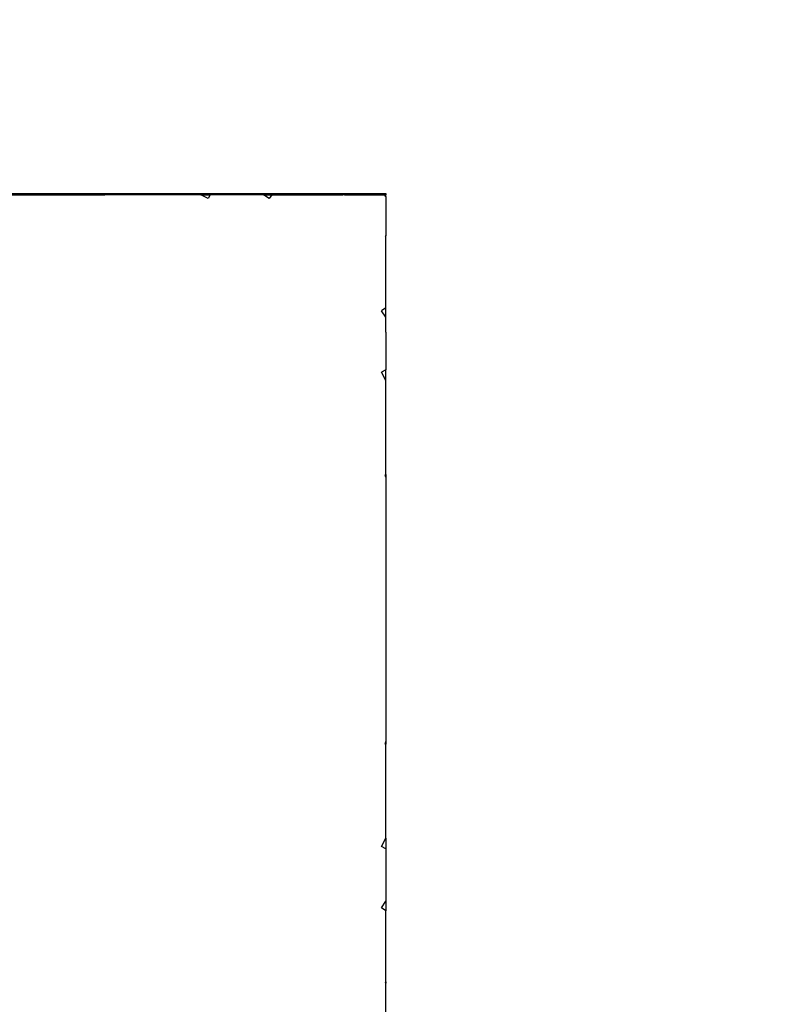
# Model space of a CAD drawing. Units: millimetres. Extents: x -287 to 729, y 19 to 581.
# Drawn here: x 383 to 390, y 243 to 252 of the extents above; entities that cross this region are included whole.
import ezdxf

# ---------------------------------------------------------------- set-up
doc = ezdxf.new("R2010")
doc.units = ezdxf.units.MM
doc.header["$LTSCALE"] = 45
doc.header["$PDSIZE"] = -1
doc.layers.add('VP-DIM', color=7, linetype='Continuous')
doc.layers.add('VP-HIC', color=6, linetype='Continuous')
doc.layers.add('VP-EQ', color=7, linetype='Continuous', true_color=0x8a3492)
doc.dimstyles.get("Standard").update_dxf_attribs({"dimtxt": 14, "dimasz": 15, "dimexe": 20, "dimexo": 50, "dimgap": 20, "dimtad": 0, "dimdec": 0, "dimzin": 0, "dimdsep": 46, "dimtxsty": 'Standard', "dimcen": -0.001, "dimadec": 0, "dimazin": 0, "dimtfac": 1, "dimtdec": 4, "dimtofl": 0, "dimtmove": 0, "dimatfit": 3, "dimfxl": 70, "dimfxlon": 1, "dimtolj": 1, "dimtzin": 0, "dimarcsym": 0})

# ---------------------------------------------------------------- blocks, each defined once
blk = doc.blocks.new('*D6')
at = {"layer": 'Defpoints', "color": 0}
for p in [(386.408, 500.5493), (386.408, 235.553), (289.4904, 177.1294)]:
    blk.add_point(p, dxfattribs=at)
at = {"layer": 'VP-DIM', "color": 0, "lineweight": -2}
for p, q in [((289.4904, 430.5493), (289.4904, 520.5493)), ((386.408, 430.5493), (386.408, 520.5493)), ((274.4904, 500.5493), (259.4904, 500.5493)), ((401.408, 500.5493), (416.408, 500.5493))]:
    blk.add_line(p, q, dxfattribs=at)
at = {"layer": 'VP-DIM', "color": 0}
for points in [[(274.4904, 498.0493), (274.4904, 503.0493), (289.4904, 500.5493)], [(401.408, 503.0493), (401.408, 498.0493), (386.408, 500.5493)]]:
    blk.add_solid(points, dxfattribs=at)
at = {"layer": 'VP-DIM', "color": 0, "insert": (341.7306, 500.5493), "char_height": 14, "attachment_point": 5}
blk.add_mtext('\\A1;98', dxfattribs=at)
blk = doc.blocks.new('*D7')
at = {"layer": 'Defpoints', "color": 0}
for p in [(378.1969, 250.5493), (377.9289, 169.3759), (648.408, 169.3759)]:
    blk.add_point(p, dxfattribs=at)
at = {"layer": 'VP-DIM', "color": 0, "lineweight": -2}
for p, q in [((648.408, 265.5493), (648.408, 280.5493)), ((578.408, 250.5493), (668.408, 250.5493)), ((578.408, 169.3759), (668.408, 169.3759)), ((648.408, 154.3759), (648.408, 139.3759))]:
    blk.add_line(p, q, dxfattribs=at)
at = {"layer": 'VP-DIM', "color": 0}
for points in [[(645.908, 265.5493), (650.908, 265.5493), (648.408, 250.5493)], [(650.908, 154.3759), (645.908, 154.3759), (648.408, 169.3759)]]:
    blk.add_solid(points, dxfattribs=at)
at = {"layer": 'VP-DIM', "color": 0, "insert": (648.408, 214.2624), "char_height": 14, "attachment_point": 5, "rotation": 90}
blk.add_mtext('\\A1;81', dxfattribs=at)
blk = doc.blocks.new('0422_')
at = {"layer": 'VP-EQ', "color": 0}
for p, q in [((378.192, 250.5493), (386.192, 250.5493)), ((380.9164, 250.5361), (383.4801, 250.5361)), ((383.4835, 250.5366), (383.4801, 250.5361)), ((383.4871, 250.5368), (383.4835, 250.5366)), ((383.5011, 250.5361), (383.4871, 250.5368)), ((384.4069, 250.5361), (383.5011, 250.5361)), ((384.4069, 250.5361), (384.4969, 250.5361)), ((384.4764, 250.5007), (384.4069, 250.5361)), ((384.4969, 250.5361), (384.4764, 250.5007)), ((385.013, 250.5361), (384.4969, 250.5361)), ((385.013, 250.5361), (385.0933, 250.5361)), ((385.0675, 250.5007), (385.013, 250.5361)), ((385.0933, 250.5361), (385.0675, 250.5007)), ((385.0933, 250.5361), (385.7769, 250.5361)), ((385.7852, 250.5374), (385.7769, 250.5361)), ((385.789, 250.5369), (385.7852, 250.5374)), ((385.7921, 250.5361), (385.789, 250.5369)), ((385.7921, 250.5361), (386.1778, 250.5361)), ((386.192, 250.522), (386.1778, 250.5361)), ((386.1778, 250.5361), (386.192, 250.5361)), ((386.192, 250.5493), (386.192, 250.5361)), ((386.192, 250.522), (386.192, 250.5361)), ((386.192, 250.522), (386.192, 250.143)), ((386.192, 250.143), (386.1857, 250.1374)), ((386.192, 250.1313), (386.1857, 250.1374)), ((386.192, 250.1313), (386.192, 250.143)), ((386.192, 249.447), (386.192, 250.1313)), ((386.192, 249.447), (386.151, 249.4173)), ((386.1912, 249.3572), (386.151, 249.4173)), ((386.1912, 249.3572), (386.192, 249.447)), ((386.192, 249.2126), (386.1912, 249.3572)), ((386.192, 249.2126), (386.192, 248.8498)), ((386.192, 248.8498), (386.151, 248.8262)), ((386.192, 248.7458), (386.151, 248.8262)), ((386.192, 248.7458), (386.192, 248.8498)), ((386.192, 248.1631), (386.192, 248.7458)), ((386.1911, 247.8391), (386.192, 248.1631)), ((386.1911, 247.8391), (386.1857, 247.8373)), ((386.192, 247.8141), (386.1857, 247.8373)), ((386.1911, 247.8391), (386.192, 247.8141)), ((386.192, 247.8141), (386.192, 245.2633)), ((386.1857, 245.24), (386.192, 245.2633)), ((386.192, 245.238), (386.1857, 245.24)), ((386.192, 245.2633), (386.192, 245.238)), ((386.192, 244.3316), (386.192, 245.238)), ((386.151, 244.2512), (386.192, 244.3316)), ((386.192, 244.3316), (386.192, 244.2275)), ((386.192, 244.2275), (386.151, 244.2512)), ((386.192, 244.2275), (386.192, 243.7231)), ((386.151, 243.6601), (386.192, 243.7231)), ((386.192, 243.7231), (386.192, 243.6303)), ((386.192, 243.6303), (386.151, 243.6601)), ((386.192, 242.9476), (386.192, 243.6303)), ((386.1857, 242.9399), (386.192, 242.9476)), ((386.192, 242.9343), (386.1857, 242.9399)), ((386.192, 242.9476), (386.192, 242.9343)), ((386.192, 242.5493), (386.192, 242.9343))]:
    blk.add_line(p, q, dxfattribs=at)
blk = doc.blocks.new('0422_2D')
at = {"layer": 'VP-EQ', "color": 0}
blk.add_lwpolyline([(138.9494, 250.5493), (138.9494, 169.3759, 0.414214), (288.9494, 19.3759), (386.949, 19.3759, 0.414214), (536.949, 169.3759), (536.949, 250.5493, 0.414214), (386.949, 400.5493), (288.9494, 400.5493, 0.414214)], format="xyb", close=True, dxfattribs=at)
blk.add_blockref('0422_', (0, 0), dxfattribs=at)
blk = doc.blocks.new('*D13')
at = {"layer": 'Defpoints', "color": 0}
for p in [(536.949, 560.5493), (138.9494, 209.9626), (536.949, 209.9626)]:
    blk.add_point(p, dxfattribs=at)
at = {"layer": 'VP-DIM', "color": 0, "lineweight": -2}
for p, q in [((138.9494, 490.5493), (138.9494, 580.5493)), ((536.949, 490.5493), (536.949, 580.5493)), ((153.9494, 560.5493), (299.2825, 560.5493)), ((521.949, 560.5493), (376.6159, 560.5493))]:
    blk.add_line(p, q, dxfattribs=at)
at = {"layer": 'VP-DIM', "color": 0}
for points in [[(153.9494, 563.0493), (153.9494, 558.0493), (138.9494, 560.5493)], [(521.949, 558.0493), (521.949, 563.0493), (536.949, 560.5493)]]:
    blk.add_solid(points, dxfattribs=at)
at = {"layer": 'VP-DIM', "color": 0, "insert": (337.9492, 560.5493), "char_height": 14, "attachment_point": 5}
blk.add_mtext('\\A1;398', dxfattribs=at)
blk = doc.blocks.new('*D14')
at = {"layer": 'Defpoints', "color": 0}
for p in [(337.9492, 400.5493), (337.9492, 19.3759), (708.949, 19.3759)]:
    blk.add_point(p, dxfattribs=at)
at = {"layer": 'VP-DIM', "color": 0, "lineweight": -2}
for p, q in [((638.949, 400.5493), (728.949, 400.5493)), ((708.949, 385.5493), (708.949, 246.2959)), ((708.949, 34.3759), (708.949, 173.6293)), ((638.949, 19.3759), (728.949, 19.3759))]:
    blk.add_line(p, q, dxfattribs=at)
at = {"layer": 'VP-DIM', "color": 0}
for points in [[(711.449, 385.5493), (706.449, 385.5493), (708.949, 400.5493)], [(706.449, 34.3759), (711.449, 34.3759), (708.949, 19.3759)]]:
    blk.add_solid(points, dxfattribs=at)
at = {"layer": 'VP-DIM', "color": 0, "insert": (708.949, 209.9626), "char_height": 14, "attachment_point": 5, "rotation": 90}
blk.add_mtext('\\A1;381', dxfattribs=at)

msp = doc.modelspace()

# ---------------------------------------------------------------- linework, layer by layer
at = {"layer": 'VP-HIC', "color": 6}
msp.add_lwpolyline([(138.9494, 250.5493), (138.9494, 169.3759, 0.414214), (288.9494, 19.3759), (386.949, 19.3759, 0.414214), (536.949, 169.3759), (536.949, 250.5493, 0.414214), (386.949, 400.5493), (288.9494, 400.5493, 0.414214)], format="xyb", close=True, dxfattribs=at)

# ---------------------------------------------------------------- block references
at = {"layer": 'VP-EQ', "color": 0}
msp.add_blockref('0422_2D', (0, 0), dxfattribs=at)

# ---------------------------------------------------------------- dimensions: what is measured, and where the dimension line sits
at = {"layer": 'VP-DIM', "color": 0}
dim = msp.add_linear_dim(base=(536.949, 560.5493), p1=(138.9494, 209.9626), p2=(536.949, 209.9626), dimstyle='Standard', dxfattribs=at)
dim.commit()
dim.dimension.update_dxf_attribs({"geometry": '*D13', "text_midpoint": (337.9492, 560.5493)})
dim = msp.add_linear_dim(base=(386.408, 500.5493), p1=(289.4904, 177.1294), p2=(386.408, 235.553), text='98', dimstyle='Standard', dxfattribs=at)
dim.commit()
dim.dimension.update_dxf_attribs({"geometry": '*D6', "text_midpoint": (341.7306, 500.5493), "dimtype": 160})
dim = msp.add_linear_dim(base=(708.949, 19.3759), p1=(337.9492, 400.5493), p2=(337.9492, 19.3759), angle=90, dimstyle='Standard', dxfattribs=at)
dim.commit()
dim.dimension.update_dxf_attribs({"geometry": '*D14', "text_midpoint": (708.949, 209.9626)})
dim = msp.add_linear_dim(base=(648.408, 169.3759), p1=(378.1969, 250.5493), p2=(377.9289, 169.3759), angle=90, dimstyle='Standard', dxfattribs=at)
dim.commit()
dim.dimension.update_dxf_attribs({"geometry": '*D7', "text_midpoint": (648.408, 214.2624), "dimtype": 160})

doc.saveas('drawing.dxf')
